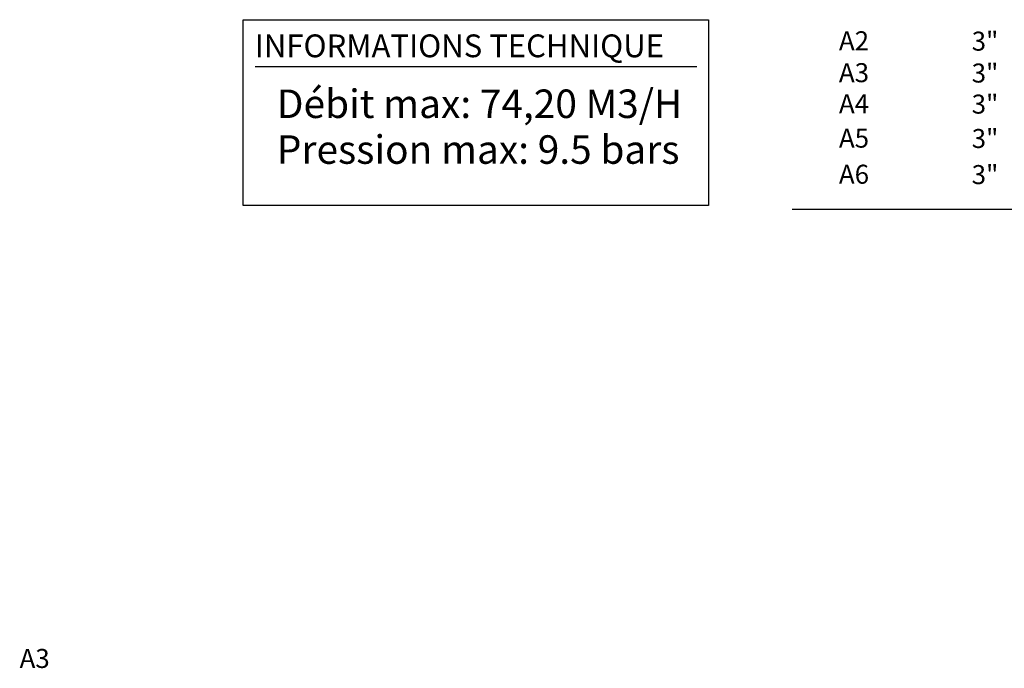
# Model space of a CAD drawing. Units: millimetres. Extents: x -46 to 298, y 124 to 464.
# Drawn here: x 197 to 249, y 355 to 389 of the extents above; entities that cross this region are included whole.
import ezdxf

# ---------------------------------------------------------------- set-up
doc = ezdxf.new("R2010")
doc.units = ezdxf.units.MM
doc.header["$LTSCALE"] = 0.3
doc.layers.add('_Textos A4', color=7, linetype='Continuous')
doc.styles.add('ARIAL', font='arial.ttf', dxfattribs={"height": 1.5})
doc.styles.add('Hunter ISF', font='arial.ttf')

msp = doc.modelspace()

# ---------------------------------------------------------------- linework, layer by layer
at = {"layer": '_Textos A4'}
msp.add_lwpolyline([(208.7, 389.443), (233.195, 389.443), (233.195, 379.675), (208.7, 379.675)], close=True, dxfattribs=at)
at = {"layer": '_Textos A4', "color": 5}
msp.add_lwpolyline([(209.32, 386.979), (232.592, 386.979)], dxfattribs=at)
at = {"layer": '_Textos A4'}
msp.add_lwpolyline([(237.609, 379.483), (271.768, 379.483)], dxfattribs=at)

# ---------------------------------------------------------------- texts
at = {"layer": '_Textos A4', "color": 5, "style": 'ARIAL'}
msp.add_text('INFORMATIONS TECHNIQUE', height=1.2, dxfattribs=at).set_placement((209.306, 387.468))
at = {"layer": '_Textos A4'}
for s, height, style, p in [('A2', 1, 'Hunter ISF', (240.071, 387.834, -2.738)), ('3"', 1, 'Hunter ISF', (247.062, 387.815, -2.738)), ('A3', 1, 'Hunter ISF', (240.071, 386.156, -2.738)), ('3"', 1, 'Hunter ISF', (247.062, 386.137, -2.738)), ('Débit max: 74,20 M3/H ', 1.5, 'ARIAL', (210.467, 384.271)), ('A4', 1, 'Hunter ISF', (240.071, 384.522, -2.738)), ('3"', 1, 'Hunter ISF', (247.062, 384.503, -2.738)), ('3"', 1, 'Hunter ISF', (247.062, 382.693, -2.738)), ('Pression max: 9.5 bars', 1.5, 'ARIAL', (210.467, 381.861)), ('A5', 1, 'Hunter ISF', (240.071, 382.711, -2.738)), ('A6', 1, 'Hunter ISF', (240.071, 380.813, -2.738)), ('3"', 1, 'Hunter ISF', (247.062, 380.794, -2.738)), ('A3', 1, 'Hunter ISF', (196.92, 355.336, -2.738))]:
    msp.add_text(s, height=height, dxfattribs=dict(at, style=style)).set_placement(p)

doc.saveas('drawing.dxf')
